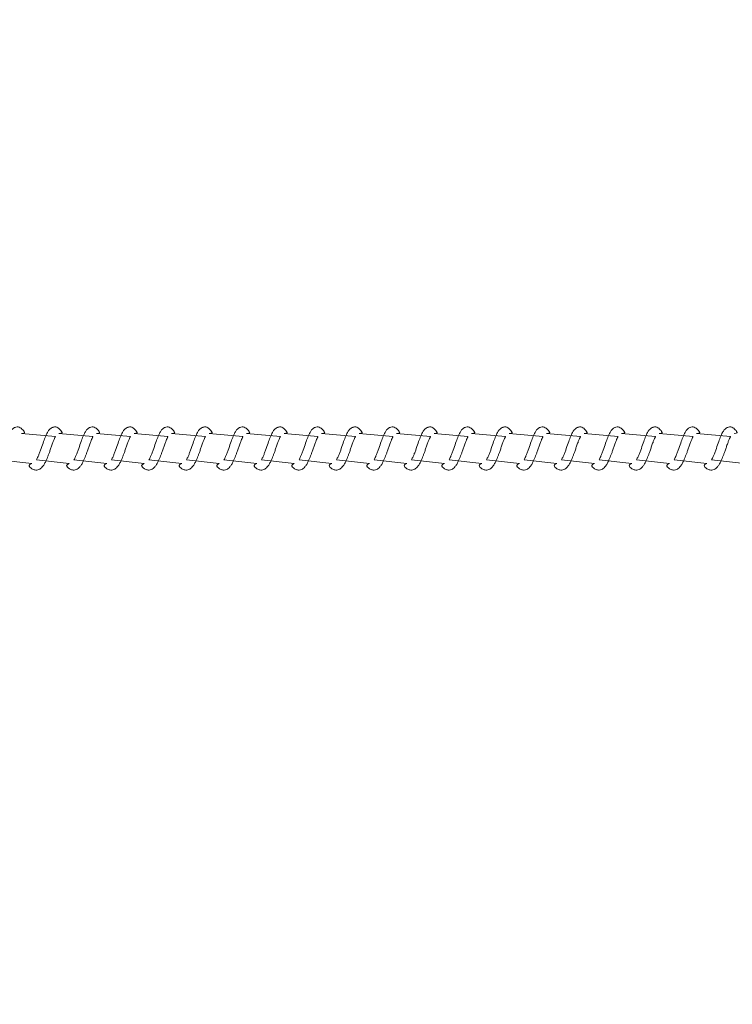
# Model space of a CAD drawing. Units: millimetres. Extents: x 338 to 3608, y 356 to 1049.
# Drawn here: x 1540 to 1564, y 538 to 571 of the extents above; entities that cross this region are included whole.
import ezdxf

# ---------------------------------------------------------------- set-up
doc = ezdxf.new("R2010")
doc.units = ezdxf.units.MM
doc.header["$PDSIZE"] = -1
doc.dimstyles.new('ISO-25', dxfattribs={"dimtxt": 2.5, "dimasz": 2.5, "dimexe": 1.25, "dimexo": 0.625, "dimtad": 1, "dimtxsty": 'Standard', "dimcen": 2.5, "dimadec": 0, "dimazin": 0, "dimtfac": 1, "dimtmove": 0, "dimatfit": 3, "dimfxl": 1, "dimarcsym": 0})

# ---------------------------------------------------------------- blocks, each defined once
blk = doc.blocks.new('*D530')
at = {"color": 0, "lineweight": -2}
for p, q in [((1249.053, 556.683), (1249.053, 1006.512)), ((1259.053, 1006.512), (3597.753, 1006.512)), ((3597.753, 1006.512), (1259.053, 1006.512)), ((3607.753, 556.683), (3607.753, 1006.512))]:
    blk.add_line(p, q, dxfattribs=at)
at = {"color": 0}
for points in [[(1259.053, 1008.178), (1259.053, 1004.845), (1249.053, 1006.512)], [(3597.753, 1004.845), (3597.753, 1008.178), (3607.753, 1006.512)]]:
    blk.add_solid(points, dxfattribs=at)
at = {"layer": 'Defpoints', "color": 0}
for p in [(3607.753, 1006.512), (1249.053, 556.683), (3607.753, 556.683)]:
    blk.add_point(p, dxfattribs=at)
at = {"color": 0, "insert": (2412.842, 1030.623), "char_height": 28.2222, "attachment_point": 5}
blk.add_mtext('2359', dxfattribs=at)
blk = doc.blocks.new('*D531')
at = {"color": 0, "lineweight": -2}
for p, q in [((2444.903, 757.683), (984.447, 757.683)), ((984.447, 747.683), (984.447, 580.795)), ((984.447, 365.683), (984.447, 532.572)), ((2444.903, 355.683), (984.447, 355.683))]:
    blk.add_line(p, q, dxfattribs=at)
at = {"color": 0}
for points in [[(986.113, 747.683), (982.78, 747.683), (984.447, 757.683)], [(982.78, 365.683), (986.113, 365.683), (984.447, 355.683)]]:
    blk.add_solid(points, dxfattribs=at)
at = {"layer": 'Defpoints', "color": 0}
for p in [(2444.903, 757.683), (984.447, 355.683), (2444.903, 355.683)]:
    blk.add_point(p, dxfattribs=at)
at = {"color": 0, "insert": (984.447, 556.683), "char_height": 28.2222, "attachment_point": 5}
blk.add_mtext('402', dxfattribs=at)

msp = doc.modelspace()

# ---------------------------------------------------------------- linework, layer by layer
at = {"linetype": 'Continuous', "lineweight": 18}
for p, q in [((1541.375, 557.081), (1540.244, 557.183)), ((1542.626, 557.081), (1541.495, 557.183)), ((1543.877, 557.081), (1542.746, 557.183)), ((1545.128, 557.081), (1543.997, 557.183)), ((1546.379, 557.082), (1545.248, 557.183)), ((1547.63, 557.081), (1546.499, 557.183)), ((1548.881, 557.081), (1547.749, 557.183)), ((1550.132, 557.082), (1549, 557.183)), ((1551.383, 557.081), (1550.251, 557.183)), ((1552.633, 557.081), (1551.502, 557.183)), ((1553.884, 557.081), (1552.753, 557.183)), ((1555.135, 557.081), (1554.004, 557.183)), ((1556.386, 557.081), (1555.255, 557.183)), ((1557.637, 557.081), (1556.506, 557.183)), ((1558.888, 557.081), (1557.757, 557.183)), ((1560.139, 557.081), (1559.007, 557.183)), ((1561.39, 557.081), (1560.258, 557.183)), ((1562.641, 557.081), (1561.509, 557.183)), ((1563.891, 557.081), (1562.76, 557.183)), ((1539.493, 556.31), (1540.588, 556.183)), ((1540.744, 556.31), (1541.839, 556.183)), ((1541.995, 556.31), (1543.089, 556.183)), ((1543.245, 556.31), (1544.341, 556.183)), ((1544.496, 556.31), (1545.591, 556.183)), ((1545.747, 556.31), (1546.842, 556.183)), ((1546.998, 556.31), (1548.093, 556.183)), ((1548.249, 556.31), (1549.344, 556.183)), ((1549.5, 556.31), (1550.595, 556.183)), ((1550.751, 556.31), (1551.846, 556.183)), ((1552.002, 556.31), (1553.097, 556.183)), ((1553.253, 556.31), (1554.347, 556.183)), ((1554.503, 556.31), (1555.599, 556.183)), ((1555.754, 556.31), (1556.849, 556.183)), ((1557.005, 556.31), (1558.1, 556.183)), ((1558.256, 556.31), (1559.351, 556.183)), ((1559.507, 556.31), (1560.602, 556.183)), ((1560.758, 556.31), (1561.853, 556.183)), ((1562.009, 556.31), (1563.104, 556.183)), ((1563.26, 556.31), (1564.354, 556.183))]:
    msp.add_line(p, q, dxfattribs=at)
for points, knots in [([(1540.244, 557.183), (1540.358, 557.195), (1540.332, 557.254), (1540.272, 557.325), (1540.198, 557.382), (1540.13, 557.407), (1540.075, 557.402), (1540.018, 557.382), (1539.959, 557.352), (1539.906, 557.297), (1539.849, 557.208), (1539.785, 557.059), (1539.709, 556.856), (1539.646, 556.661), (1539.589, 556.514), (1539.551, 556.424), (1539.518, 556.353), (1539.501, 556.324), (1539.493, 556.31)], [0, 0, 0, 0, 0.02089, 0.109044, 0.166579, 0.230929, 0.306482, 0.333774, 0.355764, 0.408483, 0.474261, 0.583811, 0.684672, 0.802297, 0.863014, 0.915449, 0.959299, 1, 1, 1, 1]), ([(1541.495, 557.183), (1541.609, 557.195), (1541.583, 557.254), (1541.523, 557.325), (1541.449, 557.382), (1541.381, 557.407), (1541.326, 557.402), (1541.269, 557.382), (1541.21, 557.352), (1541.157, 557.297), (1541.1, 557.208), (1541.036, 557.059), (1540.96, 556.856), (1540.897, 556.662), (1540.839, 556.514), (1540.801, 556.424), (1540.769, 556.353), (1540.752, 556.324), (1540.744, 556.31)], [0, 0, 0, 0, 0.020902, 0.109049, 0.166564, 0.230909, 0.306386, 0.333676, 0.355789, 0.408505, 0.474295, 0.583838, 0.684684, 0.802301, 0.863009, 0.91545, 0.959284, 1, 1, 1, 1]), ([(1542.746, 557.183), (1542.86, 557.195), (1542.834, 557.254), (1542.774, 557.325), (1542.7, 557.382), (1542.632, 557.407), (1542.577, 557.402), (1542.52, 557.382), (1542.461, 557.352), (1542.408, 557.297), (1542.35, 557.208), (1542.287, 557.059), (1542.21, 556.856), (1542.148, 556.661), (1542.09, 556.514), (1542.052, 556.424), (1542.02, 556.353), (1542.003, 556.324), (1541.995, 556.31)], [0, 0, 0, 0, 0.020889, 0.109039, 0.166572, 0.230919, 0.306378, 0.333668, 0.355793, 0.40851, 0.474286, 0.583784, 0.684691, 0.802311, 0.863026, 0.915458, 0.959248, 1, 1, 1, 1]), ([(1543.997, 557.183), (1544.111, 557.195), (1544.086, 557.254), (1544.024, 557.325), (1543.951, 557.383), (1543.882, 557.407), (1543.828, 557.402), (1543.771, 557.382), (1543.712, 557.352), (1543.659, 557.297), (1543.601, 557.208), (1543.538, 557.059), (1543.461, 556.856), (1543.399, 556.662), (1543.341, 556.514), (1543.303, 556.424), (1543.271, 556.353), (1543.254, 556.324), (1543.245, 556.31)], [0, 0, 0, 0, 0.0208413, 0.1090735, 0.1665002, 0.2309342, 0.3064123, 0.333703, 0.3556803, 0.4085142, 0.4742897, 0.5837754, 0.6846828, 0.8023027, 0.8630113, 0.9154542, 0.9592304, 1, 1, 1, 1]), ([(1545.248, 557.183), (1545.362, 557.195), (1545.337, 557.254), (1545.275, 557.325), (1545.202, 557.383), (1545.133, 557.407), (1545.078, 557.402), (1545.022, 557.382), (1544.963, 557.352), (1544.909, 557.297), (1544.852, 557.208), (1544.789, 557.059), (1544.712, 556.856), (1544.649, 556.661), (1544.592, 556.514), (1544.554, 556.424), (1544.522, 556.353), (1544.505, 556.324), (1544.496, 556.31)], [0, 0, 0, 0, 0.020829, 0.109062, 0.166507, 0.230942, 0.306401, 0.333692, 0.355682, 0.408502, 0.474278, 0.583778, 0.684687, 0.802308, 0.863024, 0.915457, 0.959248, 1, 1, 1, 1]), ([(1546.499, 557.183), (1546.613, 557.195), (1546.587, 557.254), (1546.526, 557.325), (1546.453, 557.383), (1546.384, 557.407), (1546.329, 557.402), (1546.272, 557.382), (1546.214, 557.352), (1546.16, 557.297), (1546.104, 557.208), (1546.04, 557.059), (1545.963, 556.856), (1545.901, 556.661), (1545.843, 556.514), (1545.805, 556.424), (1545.773, 556.353), (1545.755, 556.324), (1545.747, 556.31)], [0, 0, 0, 0, 0.020901, 0.109127, 0.166551, 0.230981, 0.306454, 0.333743, 0.355719, 0.408549, 0.474252, 0.58379, 0.6847, 0.802254, 0.862958, 0.91546, 0.959233, 1, 1, 1, 1]), ([(1547.749, 557.183), (1547.864, 557.195), (1547.838, 557.254), (1547.777, 557.325), (1547.703, 557.383), (1547.635, 557.407), (1547.58, 557.402), (1547.523, 557.382), (1547.465, 557.352), (1547.411, 557.297), (1547.354, 557.208), (1547.29, 557.059), (1547.214, 556.856), (1547.151, 556.662), (1547.094, 556.514), (1547.055, 556.424), (1547.024, 556.353), (1547.006, 556.324), (1546.998, 556.31)], [0, 0, 0, 0, 0.020889, 0.109131, 0.166556, 0.230987, 0.306442, 0.333732, 0.35572, 0.408537, 0.474241, 0.583794, 0.684639, 0.802254, 0.862959, 0.915462, 0.95925, 1, 1, 1, 1]), ([(1549, 557.183), (1549.114, 557.195), (1549.089, 557.254), (1549.029, 557.325), (1548.954, 557.382), (1548.886, 557.407), (1548.831, 557.402), (1548.774, 557.382), (1548.715, 557.352), (1548.662, 557.297), (1548.605, 557.208), (1548.541, 557.059), (1548.465, 556.856), (1548.402, 556.662), (1548.345, 556.514), (1548.306, 556.424), (1548.274, 556.353), (1548.257, 556.324), (1548.249, 556.31)], [0, 0, 0, 0, 0.020901, 0.109044, 0.166556, 0.230985, 0.306458, 0.333747, 0.355734, 0.40855, 0.474253, 0.58379, 0.68464, 0.802251, 0.862956, 0.915446, 0.959233, 1, 1, 1, 1]), ([(1550.251, 557.183), (1550.365, 557.195), (1550.34, 557.254), (1550.279, 557.325), (1550.205, 557.382), (1550.136, 557.407), (1550.082, 557.402), (1550.025, 557.382), (1549.966, 557.352), (1549.913, 557.297), (1549.856, 557.208), (1549.792, 557.059), (1549.716, 556.856), (1549.653, 556.662), (1549.596, 556.514), (1549.557, 556.424), (1549.525, 556.353), (1549.508, 556.324), (1549.5, 556.31)], [0, 0, 0, 0, 0.020889, 0.109052, 0.166567, 0.231, 0.306457, 0.333747, 0.355736, 0.408452, 0.474227, 0.583783, 0.68463, 0.802248, 0.862956, 0.915459, 0.959249, 1, 1, 1, 1]), ([(1551.502, 557.183), (1551.616, 557.195), (1551.59, 557.254), (1551.53, 557.325), (1551.456, 557.382), (1551.388, 557.407), (1551.332, 557.402), (1551.276, 557.382), (1551.217, 557.352), (1551.164, 557.297), (1551.107, 557.208), (1551.043, 557.059), (1550.967, 556.856), (1550.904, 556.662), (1550.847, 556.514), (1550.809, 556.424), (1550.776, 556.353), (1550.759, 556.324), (1550.751, 556.31)], [0, 0, 0, 0, 0.020902, 0.109051, 0.166567, 0.230914, 0.306483, 0.333656, 0.355781, 0.408498, 0.474273, 0.583818, 0.684675, 0.802294, 0.863002, 0.915434, 0.959283, 1, 1, 1, 1]), ([(1552.753, 557.183), (1552.867, 557.195), (1552.841, 557.254), (1552.781, 557.325), (1552.707, 557.382), (1552.639, 557.407), (1552.584, 557.402), (1552.527, 557.382), (1552.468, 557.352), (1552.415, 557.297), (1552.357, 557.208), (1552.294, 557.059), (1552.218, 556.856), (1552.155, 556.662), (1552.097, 556.514), (1552.059, 556.424), (1552.027, 556.353), (1552.01, 556.324), (1552.002, 556.31)], [0, 0, 0, 0, 0.0208892, 0.1090522, 0.1665674, 0.2309133, 0.3063904, 0.3336648, 0.3557895, 0.4085059, 0.4742805, 0.5838374, 0.6846849, 0.8023032, 0.8630109, 0.9154531, 0.9593013, 1, 1, 1, 1]), ([(1554.004, 557.183), (1554.118, 557.195), (1554.092, 557.254), (1554.032, 557.325), (1553.957, 557.382), (1553.889, 557.407), (1553.835, 557.402), (1553.778, 557.382), (1553.719, 557.352), (1553.666, 557.297), (1553.608, 557.208), (1553.545, 557.059), (1553.468, 556.856), (1553.406, 556.662), (1553.348, 556.514), (1553.31, 556.424), (1553.278, 556.353), (1553.261, 556.324), (1553.253, 556.31)], [0, 0, 0, 0, 0.020902, 0.109049, 0.166564, 0.230909, 0.306386, 0.333676, 0.3558, 0.408516, 0.47429, 0.583773, 0.684687, 0.802304, 0.863011, 0.915442, 0.959231, 1, 1, 1, 1]), ([(1555.255, 557.183), (1555.369, 557.195), (1555.344, 557.254), (1555.282, 557.325), (1555.209, 557.383), (1555.14, 557.407), (1555.086, 557.402), (1555.029, 557.382), (1554.97, 557.352), (1554.917, 557.297), (1554.859, 557.208), (1554.796, 557.059), (1554.719, 556.856), (1554.657, 556.662), (1554.599, 556.514), (1554.561, 556.424), (1554.529, 556.353), (1554.512, 556.324), (1554.503, 556.31)], [0, 0, 0, 0, 0.020829, 0.109076, 0.166503, 0.230938, 0.306416, 0.333691, 0.35568, 0.4085, 0.474276, 0.583776, 0.684684, 0.802305, 0.863014, 0.915457, 0.959248, 1, 1, 1, 1]), ([(1556.506, 557.183), (1556.62, 557.195), (1556.595, 557.254), (1556.533, 557.325), (1556.46, 557.383), (1556.391, 557.407), (1556.336, 557.402), (1556.28, 557.382), (1556.221, 557.352), (1556.167, 557.297), (1556.11, 557.208), (1556.047, 557.059), (1555.97, 556.856), (1555.907, 556.662), (1555.85, 556.514), (1555.812, 556.424), (1555.78, 556.353), (1555.763, 556.324), (1555.754, 556.31)], [0, 0, 0, 0, 0.0208411, 0.1090725, 0.1664988, 0.2309322, 0.3064096, 0.3337001, 0.3556887, 0.408508, 0.4742829, 0.5837677, 0.6846824, 0.8023008, 0.8630088, 0.9154407, 0.9592307, 1, 1, 1, 1]), ([(1557.757, 557.183), (1557.871, 557.195), (1557.845, 557.254), (1557.784, 557.325), (1557.711, 557.383), (1557.642, 557.407), (1557.587, 557.402), (1557.53, 557.382), (1557.472, 557.352), (1557.418, 557.297), (1557.361, 557.208), (1557.297, 557.059), (1557.221, 556.856), (1557.159, 556.661), (1557.101, 556.514), (1557.062, 556.424), (1557.031, 556.353), (1557.013, 556.324), (1557.005, 556.31)], [0, 0, 0, 0, 0.020888, 0.109131, 0.166555, 0.230986, 0.30646, 0.333734, 0.355722, 0.408539, 0.474243, 0.583796, 0.684698, 0.802254, 0.86296, 0.915462, 0.95925, 1, 1, 1, 1]), ([(1559.007, 557.183), (1559.122, 557.195), (1559.096, 557.254), (1559.035, 557.325), (1558.961, 557.383), (1558.893, 557.407), (1558.838, 557.402), (1558.781, 557.382), (1558.723, 557.352), (1558.669, 557.297), (1558.612, 557.208), (1558.548, 557.059), (1558.472, 556.856), (1558.409, 556.662), (1558.352, 556.514), (1558.313, 556.424), (1558.282, 556.353), (1558.264, 556.324), (1558.256, 556.31)], [0, 0, 0, 0, 0.020901, 0.109127, 0.16655, 0.23098, 0.306454, 0.333743, 0.35573, 0.408546, 0.474249, 0.583787, 0.684638, 0.80225, 0.862955, 0.915445, 0.959233, 1, 1, 1, 1]), ([(1560.258, 557.183), (1560.372, 557.195), (1560.347, 557.254), (1560.286, 557.325), (1560.212, 557.382), (1560.144, 557.407), (1560.089, 557.402), (1560.032, 557.382), (1559.973, 557.352), (1559.92, 557.297), (1559.863, 557.208), (1559.799, 557.059), (1559.723, 556.856), (1559.66, 556.662), (1559.603, 556.514), (1559.564, 556.424), (1559.532, 556.353), (1559.515, 556.324), (1559.507, 556.31)], [0, 0, 0, 0, 0.020888, 0.109048, 0.166561, 0.230991, 0.306465, 0.333738, 0.355726, 0.408543, 0.474246, 0.583799, 0.684642, 0.802255, 0.862961, 0.915462, 0.95925, 1, 1, 1, 1]), ([(1561.509, 557.183), (1561.623, 557.195), (1561.598, 557.254), (1561.537, 557.325), (1561.463, 557.382), (1561.395, 557.407), (1561.34, 557.402), (1561.283, 557.382), (1561.224, 557.352), (1561.171, 557.297), (1561.114, 557.208), (1561.05, 557.059), (1560.974, 556.856), (1560.911, 556.662), (1560.854, 556.514), (1560.815, 556.424), (1560.783, 556.353), (1560.766, 556.324), (1560.758, 556.31)], [0, 0, 0, 0, 0.020902, 0.109049, 0.166563, 0.230908, 0.306475, 0.333765, 0.355753, 0.408469, 0.474242, 0.583784, 0.684639, 0.802255, 0.862968, 0.91546, 0.959249, 1, 1, 1, 1]), ([(1562.76, 557.183), (1562.874, 557.195), (1562.848, 557.254), (1562.788, 557.325), (1562.714, 557.382), (1562.646, 557.407), (1562.59, 557.402), (1562.534, 557.382), (1562.475, 557.352), (1562.422, 557.297), (1562.365, 557.208), (1562.301, 557.059), (1562.225, 556.856), (1562.162, 556.662), (1562.104, 556.514), (1562.066, 556.424), (1562.034, 556.353), (1562.017, 556.324), (1562.009, 556.31)], [0, 0, 0, 0, 0.02089, 0.109055, 0.166572, 0.230919, 0.30649, 0.333648, 0.355773, 0.408491, 0.474267, 0.583827, 0.684677, 0.802298, 0.863007, 0.915451, 0.9593, 1, 1, 1, 1]), ([(1564.011, 557.183), (1564.125, 557.195), (1564.099, 557.254), (1564.039, 557.325), (1563.965, 557.382), (1563.897, 557.407), (1563.842, 557.402), (1563.785, 557.382), (1563.726, 557.352), (1563.673, 557.297), (1563.615, 557.208), (1563.552, 557.059), (1563.476, 556.856), (1563.413, 556.661), (1563.355, 556.514), (1563.317, 556.424), (1563.285, 556.353), (1563.268, 556.324), (1563.26, 556.31)], [0, 0, 0, 0, 0.020902, 0.10905, 0.166565, 0.23091, 0.306387, 0.333677, 0.355802, 0.408518, 0.474292, 0.583835, 0.684691, 0.802309, 0.863022, 0.915454, 0.959301, 1, 1, 1, 1]), ([(1540.588, 556.183), (1540.469, 556.141), (1540.51, 556.07), (1540.584, 556.009), (1540.637, 555.98), (1540.696, 555.964), (1540.755, 555.961), (1540.825, 555.98), (1540.887, 556.019), (1540.943, 556.072), (1541, 556.149), (1541.051, 556.247), (1541.094, 556.344), (1541.131, 556.435), (1541.168, 556.531), (1541.206, 556.643), (1541.248, 556.767), (1541.291, 556.886), (1541.331, 556.982), (1541.355, 557.042), (1541.371, 557.073), (1541.374, 557.079), (1541.375, 557.081)], [0, 0, 0, 0, 0.087952, 0.144484, 0.188147, 0.218797, 0.260053, 0.309288, 0.35292, 0.40556, 0.471519, 0.536545, 0.590094, 0.633742, 0.680807, 0.7347, 0.795341, 0.859917, 0.917143, 0.965701, 0.988534, 1, 1, 1, 1]), ([(1541.839, 556.183), (1541.719, 556.141), (1541.76, 556.07), (1541.835, 556.009), (1541.888, 555.98), (1541.946, 555.964), (1542.005, 555.961), (1542.076, 555.98), (1542.138, 556.019), (1542.194, 556.072), (1542.251, 556.149), (1542.301, 556.247), (1542.345, 556.344), (1542.382, 556.435), (1542.419, 556.532), (1542.457, 556.643), (1542.498, 556.767), (1542.542, 556.885), (1542.581, 556.982), (1542.606, 557.042), (1542.622, 557.073), (1542.625, 557.079), (1542.626, 557.081)], [0, 0, 0, 0, 0.08795, 0.14448, 0.188158, 0.218792, 0.260062, 0.30928, 0.352911, 0.40555, 0.471507, 0.53653, 0.590088, 0.633789, 0.680797, 0.734689, 0.795328, 0.859958, 0.917141, 0.965681, 0.988513, 1, 1, 1, 1]), ([(1543.089, 556.183), (1542.97, 556.141), (1543.011, 556.07), (1543.085, 556.009), (1543.139, 555.98), (1543.197, 555.964), (1543.256, 555.961), (1543.327, 555.98), (1543.389, 556.019), (1543.445, 556.072), (1543.502, 556.15), (1543.553, 556.247), (1543.595, 556.344), (1543.633, 556.435), (1543.669, 556.532), (1543.708, 556.643), (1543.749, 556.767), (1543.793, 556.885), (1543.832, 556.982), (1543.857, 557.042), (1543.873, 557.073), (1543.876, 557.079), (1543.877, 557.081)], [0, 0, 0, 0, 0.08795, 0.14448, 0.188142, 0.218791, 0.260046, 0.309399, 0.352928, 0.405567, 0.471523, 0.536614, 0.590099, 0.633807, 0.680811, 0.734702, 0.795342, 0.859972, 0.917143, 0.965683, 0.988534, 1, 1, 1, 1]), ([(1544.341, 556.183), (1544.221, 556.141), (1544.262, 556.07), (1544.336, 556.009), (1544.39, 555.98), (1544.448, 555.964), (1544.507, 555.961), (1544.578, 555.98), (1544.64, 556.019), (1544.696, 556.072), (1544.753, 556.15), (1544.804, 556.247), (1544.846, 556.344), (1544.884, 556.435), (1544.92, 556.532), (1544.959, 556.643), (1545, 556.767), (1545.044, 556.885), (1545.083, 556.982), (1545.108, 557.042), (1545.124, 557.073), (1545.127, 557.079), (1545.128, 557.081)], [0, 0, 0, 0, 0.0879497, 0.1444801, 0.1881582, 0.2187918, 0.2600619, 0.3094002, 0.3529284, 0.4055671, 0.4715238, 0.5366143, 0.5901087, 0.6338097, 0.6808179, 0.7347093, 0.7953485, 0.8599792, 0.9171613, 0.965702, 0.9885341, 1, 1, 1, 1]), ([(1545.591, 556.183), (1545.472, 556.141), (1545.513, 556.07), (1545.587, 556.009), (1545.64, 555.98), (1545.699, 555.964), (1545.758, 555.961), (1545.829, 555.98), (1545.891, 556.019), (1545.947, 556.072), (1546.004, 556.149), (1546.054, 556.247), (1546.097, 556.344), (1546.135, 556.435), (1546.171, 556.532), (1546.21, 556.643), (1546.251, 556.767), (1546.295, 556.885), (1546.334, 556.982), (1546.359, 557.042), (1546.375, 557.073), (1546.378, 557.079), (1546.379, 557.082)], [0, 0, 0, 0, 0.087874, 0.144264, 0.187888, 0.218628, 0.259729, 0.30904, 0.35253, 0.405123, 0.471098, 0.536065, 0.589504, 0.633175, 0.680137, 0.733984, 0.794573, 0.859148, 0.916269, 0.964768, 0.987599, 1, 1, 1, 1]), ([(1546.842, 556.183), (1546.723, 556.141), (1546.764, 556.07), (1546.838, 556.009), (1546.892, 555.98), (1546.95, 555.964), (1547.009, 555.961), (1547.08, 555.98), (1547.142, 556.019), (1547.197, 556.072), (1547.255, 556.149), (1547.305, 556.247), (1547.348, 556.344), (1547.385, 556.435), (1547.422, 556.532), (1547.461, 556.643), (1547.502, 556.767), (1547.546, 556.885), (1547.584, 556.983), (1547.61, 557.042), (1547.625, 557.073), (1547.629, 557.079), (1547.63, 557.081)], [0, 0, 0, 0, 0.087954, 0.144412, 0.188177, 0.218812, 0.259966, 0.309307, 0.35294, 0.405496, 0.47153, 0.536557, 0.590054, 0.633758, 0.680768, 0.73472, 0.795306, 0.85994, 0.917125, 0.965716, 0.988508, 1, 1, 1, 1]), ([(1548.093, 556.183), (1547.974, 556.141), (1548.015, 556.07), (1548.089, 556.009), (1548.143, 555.98), (1548.201, 555.964), (1548.26, 555.961), (1548.33, 555.98), (1548.393, 556.019), (1548.449, 556.072), (1548.506, 556.149), (1548.556, 556.247), (1548.599, 556.344), (1548.636, 556.435), (1548.673, 556.532), (1548.712, 556.643), (1548.752, 556.767), (1548.796, 556.885), (1548.835, 556.983), (1548.861, 557.042), (1548.876, 557.073), (1548.88, 557.079), (1548.881, 557.081)], [0, 0, 0, 0, 0.087952, 0.144393, 0.188158, 0.218808, 0.259945, 0.3093, 0.352932, 0.405572, 0.471531, 0.536556, 0.590106, 0.633754, 0.680759, 0.734711, 0.795299, 0.859924, 0.917108, 0.965698, 0.988509, 1, 1, 1, 1]), ([(1549.344, 556.183), (1549.225, 556.141), (1549.266, 556.07), (1549.34, 556.009), (1549.393, 555.98), (1549.452, 555.964), (1549.51, 555.961), (1549.581, 555.98), (1549.644, 556.019), (1549.7, 556.072), (1549.757, 556.149), (1549.807, 556.247), (1549.85, 556.344), (1549.887, 556.435), (1549.924, 556.531), (1549.963, 556.643), (1550.003, 556.767), (1550.047, 556.885), (1550.086, 556.982), (1550.112, 557.042), (1550.127, 557.073), (1550.131, 557.079), (1550.132, 557.082)], [0, 0, 0, 0, 0.0878692, 0.1442725, 0.187996, 0.2186015, 0.2597156, 0.3090087, 0.3525999, 0.4051904, 0.4711019, 0.5360536, 0.5895623, 0.6331618, 0.6801873, 0.7340294, 0.7945577, 0.8591292, 0.916259, 0.9648031, 0.9875737, 1, 1, 1, 1]), ([(1550.595, 556.183), (1550.476, 556.141), (1550.517, 556.07), (1550.59, 556.009), (1550.644, 555.98), (1550.703, 555.964), (1550.761, 555.961), (1550.832, 555.98), (1550.894, 556.019), (1550.95, 556.072), (1551.007, 556.149), (1551.058, 556.247), (1551.101, 556.344), (1551.138, 556.435), (1551.175, 556.531), (1551.213, 556.643), (1551.255, 556.767), (1551.298, 556.886), (1551.338, 556.982), (1551.362, 557.042), (1551.379, 557.073), (1551.382, 557.079), (1551.383, 557.081)], [0, 0, 0, 0, 0.08795, 0.144389, 0.188153, 0.218802, 0.259938, 0.309291, 0.352923, 0.405561, 0.471518, 0.536542, 0.59009, 0.633737, 0.680806, 0.734697, 0.795339, 0.859906, 0.917143, 0.965683, 0.988534, 1, 1, 1, 1]), ([(1551.846, 556.183), (1551.726, 556.141), (1551.768, 556.07), (1551.842, 556.009), (1551.895, 555.98), (1551.954, 555.964), (1552.012, 555.961), (1552.083, 555.98), (1552.145, 556.019), (1552.201, 556.072), (1552.258, 556.149), (1552.309, 556.247), (1552.352, 556.344), (1552.389, 556.435), (1552.426, 556.532), (1552.464, 556.643), (1552.506, 556.767), (1552.549, 556.886), (1552.588, 556.982), (1552.613, 557.042), (1552.629, 557.073), (1552.632, 557.079), (1552.633, 557.081)], [0, 0, 0, 0, 0.0879515, 0.1444987, 0.1881612, 0.2187954, 0.2600664, 0.3092856, 0.3529176, 0.4055736, 0.4715316, 0.5365441, 0.5901029, 0.6338048, 0.6808139, 0.7347064, 0.7953467, 0.8599224, 0.9171597, 0.9657013, 0.9885339, 1, 1, 1, 1]), ([(1553.097, 556.183), (1552.977, 556.141), (1553.018, 556.07), (1553.093, 556.009), (1553.146, 555.98), (1553.204, 555.964), (1553.263, 555.961), (1553.334, 555.98), (1553.396, 556.019), (1553.452, 556.072), (1553.509, 556.149), (1553.559, 556.247), (1553.603, 556.344), (1553.64, 556.435), (1553.676, 556.532), (1553.715, 556.643), (1553.756, 556.767), (1553.8, 556.885), (1553.839, 556.982), (1553.864, 557.042), (1553.88, 557.073), (1553.883, 557.079), (1553.884, 557.081)], [0, 0, 0, 0, 0.08795, 0.144481, 0.188143, 0.218792, 0.260047, 0.309281, 0.352912, 0.405551, 0.471508, 0.536532, 0.59009, 0.633792, 0.6808, 0.734692, 0.795334, 0.859958, 0.91714, 0.965681, 0.988513, 1, 1, 1, 1]), ([(1554.347, 556.183), (1554.228, 556.141), (1554.269, 556.07), (1554.343, 556.009), (1554.397, 555.98), (1554.455, 555.964), (1554.514, 555.961), (1554.585, 555.98), (1554.647, 556.019), (1554.703, 556.072), (1554.76, 556.149), (1554.811, 556.247), (1554.853, 556.344), (1554.891, 556.435), (1554.927, 556.532), (1554.966, 556.643), (1555.007, 556.767), (1555.051, 556.885), (1555.09, 556.982), (1555.115, 557.042), (1555.131, 557.073), (1555.134, 557.079), (1555.135, 557.081)], [0, 0, 0, 0, 0.08795, 0.144496, 0.188157, 0.218791, 0.260061, 0.309399, 0.352943, 0.405581, 0.471538, 0.536615, 0.59011, 0.633811, 0.680819, 0.73471, 0.795349, 0.85998, 0.917162, 0.965702, 0.988534, 1, 1, 1, 1]), ([(1555.599, 556.183), (1555.479, 556.141), (1555.52, 556.07), (1555.594, 556.009), (1555.648, 555.98), (1555.707, 555.964), (1555.765, 555.961), (1555.836, 555.98), (1555.898, 556.019), (1555.954, 556.072), (1556.011, 556.15), (1556.062, 556.247), (1556.104, 556.344), (1556.142, 556.435), (1556.178, 556.532), (1556.217, 556.643), (1556.258, 556.767), (1556.302, 556.885), (1556.341, 556.982), (1556.366, 557.042), (1556.382, 557.073), (1556.385, 557.079), (1556.386, 557.081)], [0, 0, 0, 0, 0.0879485, 0.1444781, 0.1881555, 0.218906, 0.2600412, 0.309394, 0.3529216, 0.4055596, 0.4715153, 0.5366048, 0.5900985, 0.6337989, 0.6808064, 0.734697, 0.7953382, 0.8599604, 0.9171418, 0.9656818, 0.9885135, 1, 1, 1, 1]), ([(1556.849, 556.183), (1556.73, 556.141), (1556.771, 556.07), (1556.845, 556.009), (1556.899, 555.98), (1556.957, 555.964), (1557.016, 555.961), (1557.087, 555.98), (1557.149, 556.019), (1557.205, 556.072), (1557.262, 556.149), (1557.312, 556.247), (1557.355, 556.344), (1557.393, 556.435), (1557.429, 556.532), (1557.468, 556.643), (1557.509, 556.767), (1557.553, 556.885), (1557.592, 556.982), (1557.617, 557.042), (1557.633, 557.073), (1557.636, 557.079), (1557.637, 557.081)], [0, 0, 0, 0, 0.087943, 0.144403, 0.18817, 0.218806, 0.259962, 0.309304, 0.352852, 0.405495, 0.471532, 0.536549, 0.590048, 0.633753, 0.680765, 0.734661, 0.795306, 0.859942, 0.917129, 0.965674, 0.988508, 1, 1, 1, 1]), ([(1558.1, 556.183), (1557.981, 556.141), (1558.022, 556.07), (1558.096, 556.009), (1558.15, 555.98), (1558.208, 555.964), (1558.267, 555.961), (1558.337, 555.98), (1558.4, 556.019), (1558.455, 556.072), (1558.513, 556.149), (1558.563, 556.247), (1558.606, 556.344), (1558.643, 556.435), (1558.68, 556.532), (1558.719, 556.643), (1558.759, 556.767), (1558.804, 556.885), (1558.842, 556.983), (1558.868, 557.042), (1558.883, 557.073), (1558.887, 557.079), (1558.888, 557.081)], [0, 0, 0, 0, 0.087952, 0.144393, 0.188174, 0.218808, 0.259945, 0.3093, 0.352932, 0.405488, 0.471521, 0.536546, 0.590042, 0.633744, 0.680754, 0.734704, 0.79529, 0.859922, 0.917106, 0.965696, 0.988488, 1, 1, 1, 1]), ([(1559.351, 556.183), (1559.232, 556.141), (1559.273, 556.07), (1559.347, 556.009), (1559.4, 555.98), (1559.459, 555.964), (1559.517, 555.961), (1559.588, 555.98), (1559.651, 556.019), (1559.707, 556.072), (1559.764, 556.149), (1559.814, 556.247), (1559.857, 556.344), (1559.894, 556.435), (1559.931, 556.532), (1559.97, 556.643), (1560.01, 556.767), (1560.054, 556.885), (1560.093, 556.983), (1560.119, 557.042), (1560.134, 557.073), (1560.138, 557.079), (1560.139, 557.081)], [0, 0, 0, 0, 0.087954, 0.144396, 0.188161, 0.218797, 0.25995, 0.309291, 0.35294, 0.405581, 0.471541, 0.536555, 0.590116, 0.633757, 0.680768, 0.73472, 0.795306, 0.85994, 0.917125, 0.965716, 0.988508, 1, 1, 1, 1]), ([(1560.602, 556.183), (1560.483, 556.141), (1560.524, 556.07), (1560.597, 556.009), (1560.651, 555.98), (1560.71, 555.964), (1560.768, 555.961), (1560.839, 555.98), (1560.902, 556.019), (1560.958, 556.072), (1561.015, 556.149), (1561.065, 556.247), (1561.108, 556.344), (1561.145, 556.435), (1561.182, 556.531), (1561.221, 556.643), (1561.261, 556.767), (1561.305, 556.885), (1561.344, 556.983), (1561.37, 557.042), (1561.385, 557.073), (1561.389, 557.079), (1561.39, 557.081)], [0, 0, 0, 0, 0.087951, 0.144391, 0.188171, 0.218805, 0.259941, 0.309296, 0.352927, 0.405567, 0.471524, 0.536549, 0.590107, 0.633747, 0.680816, 0.734708, 0.795293, 0.859924, 0.917107, 0.965696, 0.988488, 1, 1, 1, 1]), ([(1561.853, 556.183), (1561.734, 556.141), (1561.775, 556.07), (1561.848, 556.009), (1561.902, 555.98), (1561.961, 555.964), (1562.019, 555.961), (1562.09, 555.98), (1562.152, 556.019), (1562.208, 556.072), (1562.265, 556.149), (1562.316, 556.247), (1562.359, 556.344), (1562.396, 556.435), (1562.433, 556.531), (1562.471, 556.643), (1562.513, 556.767), (1562.556, 556.886), (1562.596, 556.982), (1562.62, 557.042), (1562.637, 557.073), (1562.64, 557.079), (1562.641, 557.081)], [0, 0, 0, 0, 0.087952, 0.144392, 0.188156, 0.218806, 0.259943, 0.309282, 0.35293, 0.40557, 0.471528, 0.536541, 0.5901, 0.63374, 0.68081, 0.734702, 0.795343, 0.859918, 0.917144, 0.965701, 0.988534, 1, 1, 1, 1]), ([(1563.104, 556.183), (1562.984, 556.141), (1563.025, 556.07), (1563.1, 556.009), (1563.153, 555.98), (1563.211, 555.964), (1563.27, 555.961), (1563.341, 555.98), (1563.403, 556.019), (1563.459, 556.072), (1563.516, 556.149), (1563.566, 556.247), (1563.61, 556.344), (1563.647, 556.435), (1563.684, 556.532), (1563.722, 556.643), (1563.763, 556.767), (1563.807, 556.885), (1563.846, 556.982), (1563.871, 557.042), (1563.887, 557.073), (1563.89, 557.079), (1563.891, 557.081)], [0, 0, 0, 0, 0.08795, 0.14448, 0.188158, 0.218792, 0.260046, 0.30928, 0.352911, 0.405549, 0.471506, 0.53653, 0.590088, 0.633789, 0.680797, 0.734688, 0.795328, 0.859958, 0.917141, 0.965681, 0.988513, 1, 1, 1, 1])]:
    msp.add_open_spline(points, degree=3, knots=knots, dxfattribs=at)

# ---------------------------------------------------------------- dimensions: what is measured, and where the dimension line sits
dim = msp.add_linear_dim(base=(3607.753, 1006.512), p1=(1249.053, 556.683), p2=(3607.753, 556.683), dimstyle='ISO-25', override={"dimscale": 100, "dimtxt": 0.282222, "dimasz": 0.1, "dimexe": 0, "dimexo": 0, "dimgap": 0.1, "dimtih": 1, "dimtoh": 1, "dimdec": 0, "dimlfac": 1, "dimzin": 1, "dimadec": 2, "dimtdec": 0, "dimtzin": 1})
dim.commit()
dim.dimension.update_dxf_attribs({"geometry": '*D530', "text_midpoint": (2412.842, 1006.512), "dimtype": 160})
dim = msp.add_linear_dim(base=(984.447, 355.683), p1=(2444.903, 757.683), p2=(2444.903, 355.683), angle=90, dimstyle='ISO-25', override={"dimscale": 100, "dimtxt": 0.282222, "dimasz": 0.1, "dimexe": 0, "dimexo": 0, "dimgap": 0.1, "dimtih": 1, "dimtoh": 1, "dimdec": 0, "dimlfac": 1, "dimzin": 1, "dimadec": 2, "dimtdec": 0, "dimtzin": 1})
dim.commit()
dim.dimension.update_dxf_attribs({"geometry": '*D531', "text_midpoint": (984.447, 556.683)})

doc.saveas('drawing.dxf')
